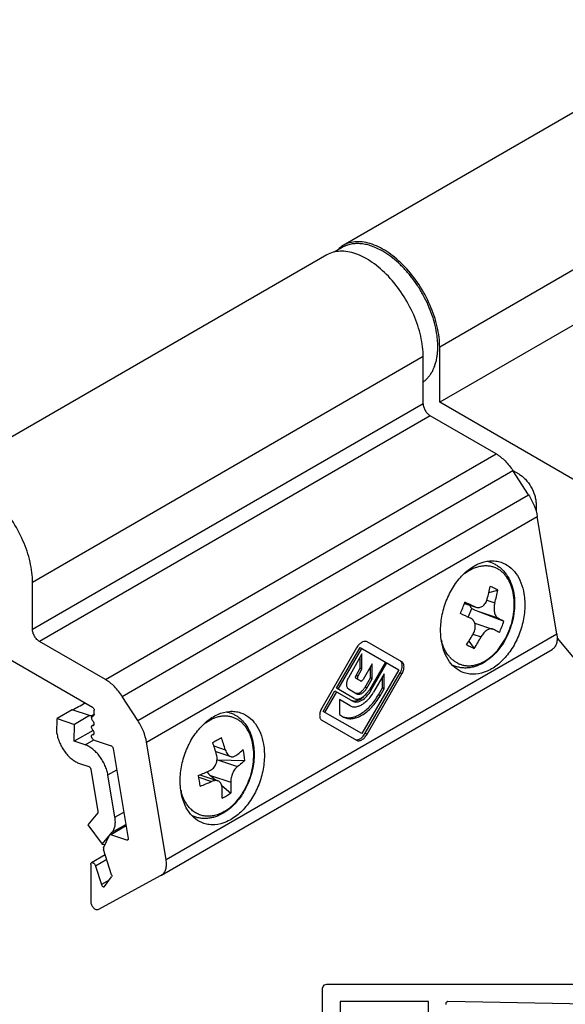
# Model space of a CAD drawing. Units: millimetres. Extents: x 0 to 210, y 0 to 297.
# Drawn here: x 81 to 125, y 125 to 205 of the extents above; entities that cross this region are included whole.
import ezdxf

# ---------------------------------------------------------------- set-up
doc = ezdxf.new("R2010")
doc.units = ezdxf.units.MM
doc.header["$LTSCALE"] = 19.36
doc.layers.get('0').update_dxf_attribs({"linetype": 'CONTINUOUS'})

# ---------------------------------------------------------------- blocks, each defined once
blk = doc.blocks.new('A$C68E71A9C')
at = {"color": 7}
for p, q in [((15.479, 13.914), (12.644, 9.003)), ((13.847, 10.629), (15.762, 13.946)), ((13.989, 10.548), (15.904, 13.865)), ((15.762, 13.946), (18.909, 12.13)), ((19.164, 12.768), (16.329, 14.405)), ((15.904, 13.42), (14.811, 11.475)), ((15.762, 12.252), (15.762, 13.168)), ((15.904, 12.171), (15.904, 13.42)), ((15.435, 11.67), (15.762, 12.252)), ((15.577, 11.589), (15.904, 12.171)), ((15.904, 12.171), (15.762, 12.252)), ((18.909, 12.13), (15.904, 6.925)), ((16.745, 12.62), (16.009, 11.344)), ((17.819, 12.759), (16.519, 10.507)), ((16.604, 11.477), (16.604, 12.375)), ((16.649, 10.432), (17.949, 12.684)), ((16.745, 11.396), (16.745, 12.62)), ((15.799, 11.223), (15.437, 11.432)), ((16.162, 10.713), (16.604, 11.477)), ((16.187, 6.957), (19.023, 11.868)), ((16.304, 10.631), (16.745, 11.396)), ((16.329, 6.875), (19.164, 11.786)), ((16.745, 11.396), (16.604, 11.477)), ((17.728, 11.804), (16.864, 10.308)), ((17.586, 10.662), (17.586, 11.559)), ((17.728, 10.58), (17.728, 11.804)), ((15.289, 9.797), (13.847, 10.629)), ((14.818, 10.565), (15.504, 10.169)), ((17.252, 10.083), (17.586, 10.662)), ((17.394, 10.002), (17.728, 10.58)), ((17.728, 10.58), (17.586, 10.662)), ((12.757, 8.741), (13.717, 10.404)), ((12.899, 8.66), (13.859, 10.322)), ((13.717, 10.404), (15.159, 9.572)), ((14.944, 9.199), (14.08, 9.698)), ((14.08, 9.698), (14.08, 8.474)), ((12.644, 8.022), (15.479, 6.385)), ((15.904, 6.925), (12.757, 8.741)), ((14.08, 8.474), (14.414, 8.281))]:
    blk.add_line(p, q, dxfattribs=at)
at = {"color": 9}
for p, q in [((15.577, 11.589), (15.435, 11.67)), ((19.164, 11.786), (19.023, 11.868)), ((16.304, 10.631), (16.162, 10.713)), ((16.649, 10.432), (16.519, 10.507)), ((17.394, 10.002), (17.252, 10.083)), ((16.329, 6.875), (16.187, 6.957))]:
    blk.add_line(p, q, dxfattribs=at)
at = {"color": 7}
for centre, radius, start, end in [((16.736, 13.188), 1.452, 142.4433, 150.01448), ((14.717, 11.413), 1.987, 311.5189, 312.54891), ((14.932, 7.682), 1.449, 322.17862, 330.00697)]:
    blk.add_arc(centre, radius, start, end, dxfattribs=at)
for points, knots in [([(16.329, 14.405), (16.305, 14.418), (16.251, 14.439), (16.127, 14.451), (15.954, 14.402), (15.757, 14.269), (15.64, 14.145), (15.585, 14.073)], [0, 0, 0, 0, 0.094427, 0.194063, 0.420594, 0.692241, 1, 1, 1, 1]), ([(19.153, 12.699), (19.138, 12.731), (19.103, 12.789), (19.05, 12.833), (19.023, 12.849)], [0, 0, 0, 0, 0.51793, 1, 1, 1, 1]), ([(19.023, 11.868), (19.064, 11.939), (19.133, 12.085), (19.193, 12.309), (19.205, 12.517), (19.177, 12.645), (19.153, 12.699)], [0, 0, 0, 0, 0.285089, 0.554646, 0.794816, 1, 1, 1, 1]), ([(19.164, 11.786), (19.219, 11.881), (19.303, 12.072), (19.348, 12.323), (19.333, 12.504), (19.3, 12.616), (19.244, 12.707), (19.192, 12.752), (19.164, 12.768)], [0, 0, 0, 0, 0.306333, 0.582781, 0.703698, 0.811847, 0.909213, 1, 1, 1, 1]), ([(14.811, 11.475), (14.761, 11.387), (14.684, 11.208), (14.645, 10.976), (14.66, 10.809), (14.691, 10.705), (14.744, 10.621), (14.792, 10.58), (14.818, 10.565)], [0, 0, 0, 0, 0.306609, 0.582616, 0.70334, 0.811443, 0.908944, 1, 1, 1, 1]), ([(15.437, 11.432), (15.423, 11.44), (15.399, 11.47), (15.39, 11.53), (15.402, 11.6), (15.422, 11.647), (15.435, 11.67)], [0, 0, 0, 0, 0.186786, 0.415219, 0.692679, 1, 1, 1, 1]), ([(15.577, 11.589), (15.564, 11.566), (15.544, 11.519), (15.532, 11.449), (15.541, 11.388), (15.565, 11.358), (15.579, 11.35)], [0, 0, 0, 0, 0.307321, 0.584781, 0.813214, 1, 1, 1, 1]), ([(15.799, 11.223), (15.813, 11.215), (15.852, 11.209), (15.909, 11.233), (15.965, 11.279), (15.995, 11.321), (16.009, 11.344)], [0, 0, 0, 0, 0.186344, 0.415015, 0.692944, 1, 1, 1, 1]), ([(15.159, 9.572), (15.208, 9.543), (15.321, 9.502), (15.508, 9.498), (15.708, 9.546), (15.995, 9.683), (16.336, 9.97), (16.553, 10.266), (16.649, 10.432)], [0, 0, 0, 0, 0.090787, 0.188153, 0.296301, 0.417218, 0.693666, 1, 1, 1, 1]), ([(15.289, 9.797), (15.329, 9.773), (15.423, 9.74), (15.577, 9.736), (15.742, 9.776), (15.979, 9.888), (16.261, 10.126), (16.44, 10.37), (16.519, 10.507)], [0, 0, 0, 0, 0.090787, 0.188153, 0.296301, 0.417218, 0.693666, 1, 1, 1, 1]), ([(15.504, 10.169), (15.53, 10.154), (15.591, 10.132), (15.691, 10.129), (15.799, 10.155), (15.953, 10.229), (16.136, 10.383), (16.252, 10.542), (16.304, 10.631)], [0, 0, 0, 0, 0.090787, 0.188153, 0.296301, 0.417218, 0.693666, 1, 1, 1, 1]), ([(15.546, 10.215), (15.601, 10.221), (15.72, 10.258), (15.883, 10.366), (16.037, 10.521), (16.124, 10.646), (16.162, 10.713)], [0, 0, 0, 0, 0.205182, 0.445352, 0.71491, 1, 1, 1, 1]), ([(14.411, 8.297), (14.513, 8.257), (14.741, 8.209), (15.104, 8.238), (15.486, 8.358), (16.025, 8.646), (16.663, 9.205), (17.072, 9.77), (17.252, 10.083)], [0, 0, 0, 0, 0.091395, 0.19066, 0.300802, 0.422909, 0.698278, 1, 1, 1, 1]), ([(14.414, 8.281), (14.512, 8.225), (14.738, 8.143), (15.113, 8.133), (15.513, 8.23), (15.924, 8.425), (16.333, 8.712), (16.866, 9.211), (17.202, 9.67), (17.394, 10.002)], [0, 0, 0, 0, 0.090766, 0.18802, 0.296088, 0.416911, 0.550162, 0.693899, 1, 1, 1, 1]), ([(14.944, 9.199), (15.007, 9.163), (15.153, 9.11), (15.394, 9.104), (15.652, 9.166), (15.917, 9.292), (16.18, 9.477), (16.524, 9.798), (16.74, 10.094), (16.864, 10.308)], [0, 0, 0, 0, 0.090766, 0.18802, 0.296088, 0.416911, 0.550162, 0.693899, 1, 1, 1, 1]), ([(15.017, 9.653), (15.028, 9.647), (15.073, 9.624), (15.121, 9.607), (15.158, 9.599)], [0, 0, 0, 0, 0.247294, 1, 1, 1, 1]), ([(15.361, 9.587), (15.477, 9.599), (15.723, 9.684), (15.931, 9.834), (16.034, 9.925)], [0, 0, 0, 0, 0.457598, 1, 1, 1, 1]), ([(15.362, 10.251), (15.389, 10.236), (15.449, 10.214), (15.513, 10.212), (15.546, 10.215)], [0, 0, 0, 0, 0.482072, 1, 1, 1, 1]), ([(12.644, 9.003), (12.589, 8.909), (12.504, 8.717), (12.46, 8.466), (12.474, 8.286), (12.507, 8.173), (12.563, 8.082), (12.616, 8.038), (12.644, 8.022)], [0, 0, 0, 0, 0.306333, 0.582781, 0.703698, 0.811847, 0.909213, 1, 1, 1, 1]), ([(15.158, 9.599), (15.174, 9.595), (15.241, 9.582), (15.31, 9.582), (15.361, 9.587)], [0, 0, 0, 0, 0.241281, 1, 1, 1, 1]), ([(15.337, 6.466), (15.365, 6.45), (15.43, 6.427), (15.498, 6.425), (15.532, 6.428)], [0, 0, 0, 0, 0.482072, 1, 1, 1, 1]), ([(15.479, 6.385), (15.507, 6.369), (15.571, 6.345), (15.678, 6.342), (15.792, 6.37), (15.956, 6.448), (16.15, 6.612), (16.274, 6.781), (16.329, 6.875)], [0, 0, 0, 0, 0.090787, 0.188153, 0.296301, 0.417218, 0.693666, 1, 1, 1, 1]), ([(15.532, 6.428), (15.631, 6.438), (15.843, 6.536), (16.001, 6.696), (16.077, 6.793)], [0, 0, 0, 0, 0.446757, 1, 1, 1, 1])]:
    blk.add_open_spline(points, degree=3, knots=knots, dxfattribs=at)
blk = doc.blocks.new('1 - LATERALE')
for points in [[(79.399, 65.935), (79.399, 68.58), (86.598, 68.58), (86.598, 65.935)], [(88.018, 65.299), (88.018, 69.657), (87.969, 69.804), (87.871, 69.951), (87.675, 70), (53.004, 70)], [(62.21, 68.286), (77.832, 68.58), (77.979, 68.482), (77.979, 68.335)]]:
    blk.add_lwpolyline(points)
blk = doc.blocks.new('A$C7DF41BE9')
at = {"xscale": -1, "rotation": 180}
blk.add_blockref('1 - LATERALE', (6.62, 70), dxfattribs=at)

msp = doc.modelspace()

# ---------------------------------------------------------------- linework, layer by layer
for p, q in [((139.204, 204.822), (107.384, 186.434)), ((147.053, 192.049), (115.233, 173.662)), ((107.293, 186.266), (106.649, 185.894)), ((106.041, 185.658), (74.221, 167.271)), ((115.233, 173.662), (115.233, 178.15)), ((113.889, 173.538), (113.889, 177.374)), ((128.809, 165.816), (115.233, 173.662)), ((119.835, 169.45), (114.455, 172.558)), ((122.47, 166.123), (121.198, 168.089)), ((121.2, 168.092), (121.667, 167.821)), ((123.082, 165.372), (123.082, 164.749)), ((124.77, 154.798), (123.181, 164.345)), ((82.069, 155.151), (82.069, 158.987)), ((119.24, 158.17), (119.959, 158.36)), ((117.254, 157.275), (118.169, 156.971)), ((117.557, 156.152), (117.841, 156.856)), ((118.112, 156.994), (118.179, 156.967)), ((118.33, 156.637), (120.468, 155.824)), ((118.083, 155.674), (119.547, 155.187)), ((119.595, 155.166), (119.547, 155.187)), ((88.015, 151.062), (82.635, 154.171)), ((117.612, 154.2), (118.045, 153.606)), ((124.795, 154.434), (129.769, 148.507)), ((78.995, 153.418), (86.948, 148.822)), ((92.568, 135.139), (124.388, 153.526)), ((90.65, 147.735), (89.378, 149.702)), ((85.305, 148.603), (84.068, 147.888)), ((86.725, 148.131), (85.305, 148.603)), ((87.09, 148.237), (87.09, 148.577)), ((84.05, 146.707), (84.068, 147.888)), ((84.068, 147.888), (85.487, 147.416)), ((86.725, 148.131), (85.487, 147.416)), ((86.878, 147.979), (86.878, 147.923)), ((86.919, 148.071), (87.048, 148.145)), ((85.466, 146.046), (85.487, 147.416)), ((86.997, 146.931), (85.466, 146.046)), ((86.929, 147.317), (87.038, 147.339)), ((87.081, 147.404), (86.975, 147.343)), ((84.05, 146.707), (84.054, 146.683)), ((86.366, 145.747), (85.466, 146.046)), ((86.929, 146.569), (87.038, 146.591)), ((87.083, 146.657), (86.975, 146.595)), ((87.091, 146.131), (88.469, 145.673)), ((88.636, 145.451), (89.856, 138.12)), ((92.951, 136.41), (91.361, 145.958)), ((96.991, 145.201), (98.209, 144.796)), ((97.136, 144.538), (99.369, 144.483)), ((85.899, 144.233), (86.66, 143.98)), ((86.827, 143.758), (87.399, 140.323)), ((88.782, 139.863), (88.211, 143.298)), ((95.69, 143.307), (97.16, 142.818)), ((95.708, 143.301), (95.777, 143.341)), ((96.576, 143.246), (97.005, 142.87)), ((97.483, 142.451), (98.211, 141.812)), ((87.379, 140.212), (86.563, 139.233)), ((86.563, 139.233), (87.749, 137.658)), ((87.749, 137.658), (88.565, 138.637)), ((87.859, 137.366), (88.335, 138.387)), ((89.748, 137.989), (88.436, 138.425)), ((87.749, 137.658), (87.977, 137.62)), ((88.517, 135.151), (87.859, 137.235)), ((87.997, 136.798), (86.869, 136.146)), ((86.807, 136.009), (86.807, 132.989)), ((87.213, 135.874), (87.686, 134.373)), ((87.407, 132.35), (92.551, 135.129)), ((87.937, 134.212), (88.51, 135.007)), ((92.551, 135.129), (92.568, 135.139)), ((87.915, 134.192), (87.937, 134.212))]:
    msp.add_line(p, q)
at = {"color": 9}
for p, q in [((147.053, 196.538), (115.233, 178.15)), ((113.889, 177.374), (82.069, 158.987)), ((113.889, 173.538), (82.069, 155.151)), ((114.455, 172.558), (82.635, 154.171)), ((88.015, 151.062), (119.835, 169.45)), ((89.378, 149.702), (121.198, 168.089)), ((90.65, 147.735), (122.47, 166.123)), ((91.361, 145.958), (123.181, 164.345)), ((117.256, 157.279), (118.112, 156.994)), ((119.074, 157.534), (119.722, 157.318)), ((118.33, 156.637), (119.968, 156.092)), ((92.951, 136.41), (124.77, 154.798)), ((117.941, 154.762), (118.604, 154.541)), ((87.07, 147.378), (86.984, 147.328)), ((86.366, 145.747), (87.062, 146.149)), ((87.065, 146.627), (86.984, 146.58)), ((96.846, 145.66), (97.774, 145.351)), ((97.136, 144.538), (98.775, 143.993)), ((88.211, 143.298), (88.926, 143.711)), ((95.618, 143.112), (96.653, 142.767)), ((96.576, 143.246), (98.215, 142.701)), ((88.782, 139.863), (89.498, 140.276)), ((89.686, 139.147), (88.436, 138.425)), ((88.565, 138.637), (89.665, 139.272)), ((89.853, 138.05), (89.748, 137.989)), ((88.123, 136.4), (87.213, 135.874)), ((88.315, 134.737), (87.686, 134.373))]:
    msp.add_line(p, q, dxfattribs=at)
for centre, radius, start, end in [((108.474, 184.549), 2.178, 120.03856, 124.59939), ((118.631, 158.375), 2.365, 64.06402, 78.59717), ((107.172, 160.883), 12.37, 344.69831, 349.65), ((115.688, 150.327), 9.099, 64.11774, 66.33516), ((116.211, 151.411), 7.896, 61.65681, 64.09346), ((107.889, 160.56), 12.269, 344.67789, 349.67042), ((91.812, 167.093), 27.271, 337.01402, 339.11057), ((82.999, 81.074), 83.647, 65.17931, 65.7978), ((83.95, 83.052), 80.456, 65.16704, 65.81007), ((111.222, 159.01), 9.779, 335.13788, 340.98671), ((106.533, 161.054), 13.028, 326.72879, 331.52132), ((107.116, 160.775), 13.07, 326.73645, 331.51366), ((120.175, 153.689), 1.787, 150.32495, 151.51011), ((123.509, 165.61), 13.189, 242.5357, 244.06893), ((122.669, 163.871), 11.258, 244.04462, 245.74925), ((117.307, 154.39), 2.381, 244.07848, 245.53573), ((86.042, 151.83), 3.761, 280.46246, 284.03799), ((86.16, 151.357), 3.274, 284.03309, 286.48308), ((67.45, 197.485), 59.29, 299.6144, 300.01637), ((70.563, 192.09), 53.061, 300.01972, 300.45242), ((83.676, 141.404), 14.639, 15.64101, 19.73699), ((83.16, 141.057), 14.439, 15.61259, 19.76541), ((91.162, 143.571), 8.258, 6.34223, 12.55795), ((89.771, 158.478), 16.286, 290.93597, 294.42971), ((64.372, 137.618), 31.725, 8.64151, 10.25867), ((90.06, 157.254), 15.917, 290.89544, 294.47024), ((94.139, 148.051), 7.451, 296.84276, 300.01424), ((94.347, 147.695), 7.038, 299.99851, 303.29282), ((88.399, 138.364), 0.0665, 120.04208, 126.34569)]:
    msp.add_arc(centre, radius, start, end)
for centre, radius, start, end in [((119.272, 155.203), 4.01, 192.93148, 194.76643), ((119.199, 155.184), 3.935, 194.76934, 195.0044), ((98.067, 142.947), 4.018, 192.79962, 194.79117)]:
    msp.add_arc(centre, radius, start, end, dxfattribs=at)
for centre, major_axis, ratio, start_param, end_param in [((118.702, 157.562), (2.006, -0.75), 0.465807, -1.835242, -1.582562), ((86.138, 157.292), (5.023, 8.828), 0.566823, -2.472165, -2.325642), ((97.283, 143.655), (2.095, -0.137), 0.417252, 1.668318, 1.686407), ((97.283, 143.655), (1.618, -1.268), 0.372713, -1.93546, -1.719514)]:
    msp.add_ellipse(centre, major_axis=major_axis, ratio=ratio, start_param=start_param, end_param=end_param)
for points, knots in [([(107.238, 186.342), (107.208, 186.321), (107.087, 186.233), (106.976, 186.133), (106.898, 186.053)], [0, 0, 0, 0, 0.248111, 1, 1, 1, 1]), ([(110.595, 185.958), (110.449, 186.042), (110.158, 186.195), (109.711, 186.377), (109.27, 186.505), (108.838, 186.577), (108.42, 186.591), (108.082, 186.553), (107.825, 186.492), (107.64, 186.432), (107.462, 186.357), (107.348, 186.298), (107.293, 186.266)], [0, 0, 0, 0, 0.145516, 0.284111, 0.415927, 0.541417, 0.66135, 0.776803, 0.833305, 0.889208, 0.944706, 1, 1, 1, 1]), ([(115.233, 178.15), (115.233, 178.42), (115.196, 178.977), (114.991, 180.128), (114.497, 181.59), (113.602, 183.242), (112.639, 184.475), (111.773, 185.309), (111.109, 185.829), (110.434, 186.242), (109.762, 186.539), (109.107, 186.713), (108.481, 186.759), (107.898, 186.674), (107.545, 186.527), (107.384, 186.434)], [0, 0, 0, 0, 0.062398, 0.128772, 0.270266, 0.417341, 0.561617, 0.630266, 0.695402, 0.756393, 0.812867, 0.864796, 0.912592, 0.957181, 1, 1, 1, 1]), ([(113.889, 177.374), (113.889, 177.643), (113.852, 178.2), (113.648, 179.352), (113.153, 180.814), (112.259, 182.466), (111.122, 183.92), (109.837, 185.058), (108.674, 185.695), (107.764, 185.937), (107.137, 185.983), (106.554, 185.897), (106.201, 185.75), (106.041, 185.658)], [0, 0, 0, 0, 0.062382, 0.128832, 0.270383, 0.417526, 0.561865, 0.69553, 0.812781, 0.864737, 0.912552, 0.957163, 1, 1, 1, 1]), ([(113.89, 175.308), (113.966, 175.363), (114.112, 175.482), (114.31, 175.689), (114.486, 175.921), (114.641, 176.177), (114.772, 176.456), (114.881, 176.755), (114.966, 177.074), (115.029, 177.411), (115.067, 177.763), (115.083, 178.13), (115.075, 178.51), (115.033, 179.037), (114.921, 179.717), (114.7, 180.542), (114.397, 181.37), (114.016, 182.185), (113.566, 182.972), (113.054, 183.714), (112.493, 184.397), (111.892, 185.007), (111.263, 185.533), (110.819, 185.828), (110.595, 185.958)], [0, 0, 0, 0, 0.02235, 0.045009, 0.068138, 0.091879, 0.116359, 0.141681, 0.167922, 0.195137, 0.223355, 0.252584, 0.282809, 0.313997, 0.379028, 0.447134, 0.517572, 0.589476, 0.661907, 0.733904, 0.804522, 0.872888, 0.938243, 1, 1, 1, 1]), ([(113.889, 173.538), (113.889, 173.445), (113.924, 173.25), (114.045, 172.975), (114.223, 172.733), (114.375, 172.605), (114.455, 172.558)], [0, 0, 0, 0, 0.237151, 0.499917, 0.762727, 1, 1, 1, 1]), ([(119.835, 169.45), (120.1, 169.296), (120.609, 168.884), (121.014, 168.374), (121.198, 168.089)], [0, 0, 0, 0, 0.474804, 1, 1, 1, 1]), ([(121.667, 167.821), (121.764, 167.765), (121.955, 167.631), (122.313, 167.296), (122.692, 166.779), (122.95, 166.194), (123.061, 165.716), (123.082, 165.484), (123.082, 165.372)], [0, 0, 0, 0, 0.114274, 0.237599, 0.500083, 0.762521, 0.885793, 1, 1, 1, 1]), ([(82.069, 158.987), (82.069, 159.256), (82.033, 159.813), (81.828, 160.964), (81.333, 162.426), (80.439, 164.078), (79.303, 165.533), (78.017, 166.671), (76.854, 167.307), (75.944, 167.55), (75.318, 167.595), (74.734, 167.51), (74.381, 167.363), (74.221, 167.271)], [0, 0, 0, 0, 0.062382, 0.128832, 0.270383, 0.417526, 0.561865, 0.69553, 0.812781, 0.864737, 0.912552, 0.957163, 1, 1, 1, 1]), ([(122.47, 166.123), (122.649, 165.846), (122.947, 165.273), (123.13, 164.653), (123.181, 164.345)], [0, 0, 0, 0, 0.513533, 1, 1, 1, 1]), ([(115.378, 154.178), (115.311, 154.582), (115.274, 155.433), (115.479, 156.706), (115.924, 157.936), (116.577, 159.032), (117.395, 159.916), (118.321, 160.521), (119.154, 160.752), (119.791, 160.741), (120.092, 160.674), (120.236, 160.626)], [0, 0, 0, 0, 0.131855, 0.271087, 0.412403, 0.550061, 0.679054, 0.79625, 0.901679, 0.951357, 1, 1, 1, 1]), ([(119.666, 160.502), (119.765, 160.454), (119.957, 160.343), (120.223, 160.139), (120.463, 159.898), (120.751, 159.53), (121.038, 158.993), (121.256, 158.268), (121.351, 157.48), (121.324, 156.656), (121.176, 155.823), (120.914, 155.01), (120.548, 154.245), (120.089, 153.556), (119.551, 152.965), (118.95, 152.496), (118.402, 152.219), (117.953, 152.081), (117.617, 152.02), (117.281, 152.002), (116.95, 152.029), (116.627, 152.101), (116.421, 152.178), (116.321, 152.223)], [0, 0, 0, 0, 0.027282, 0.054838, 0.082818, 0.111344, 0.170377, 0.232599, 0.298047, 0.366241, 0.436293, 0.507055, 0.577284, 0.645808, 0.711693, 0.77439, 0.833859, 0.862565, 0.890689, 0.918355, 0.945703, 0.972868, 1, 1, 1, 1]), ([(120.236, 160.626), (120.472, 160.548), (120.932, 160.301), (121.488, 159.715), (121.892, 158.948), (122.045, 158.366), (122.096, 158.06)], [0, 0, 0, 0, 0.224794, 0.461787, 0.719272, 1, 1, 1, 1]), ([(122.096, 158.06), (122.163, 157.655), (122.2, 156.805), (121.995, 155.532), (121.55, 154.302), (120.897, 153.206), (120.079, 152.322), (119.153, 151.717), (118.32, 151.486), (117.683, 151.497), (117.382, 151.564), (117.238, 151.612)], [0, 0, 0, 0, 0.131855, 0.271087, 0.412403, 0.550061, 0.679054, 0.79625, 0.901679, 0.951357, 1, 1, 1, 1]), ([(118.179, 156.967), (118.224, 156.952), (118.319, 156.933), (118.464, 156.939), (118.607, 156.98), (118.741, 157.056), (118.862, 157.162), (119.002, 157.342), (119.072, 157.505), (119.104, 157.619)], [0, 0, 0, 0, 0.113375, 0.226397, 0.341771, 0.46174, 0.587693, 0.720007, 1, 1, 1, 1]), ([(119.722, 157.318), (119.705, 157.255), (119.677, 157.127), (119.657, 156.933), (119.658, 156.743), (119.68, 156.565), (119.724, 156.404), (119.786, 156.268), (119.866, 156.161), (119.933, 156.11), (119.968, 156.092)], [0, 0, 0, 0, 0.147648, 0.295459, 0.439384, 0.575562, 0.700802, 0.813076, 0.912105, 1, 1, 1, 1]), ([(117.683, 157.131), (117.7, 157.079), (117.742, 156.98), (117.805, 156.893), (117.841, 156.856)], [0, 0, 0, 0, 0.519485, 1, 1, 1, 1]), ([(117.985, 154.842), (118.047, 154.955), (118.113, 155.139), (118.133, 155.36), (118.127, 155.482), (118.11, 155.597), (118.069, 155.732), (117.987, 155.875), (117.876, 155.991), (117.787, 156.047), (117.739, 156.068)], [0, 0, 0, 0, 0.276901, 0.410061, 0.47467, 0.537803, 0.659465, 0.77584, 0.888561, 1, 1, 1, 1]), ([(119.968, 156.092), (120.013, 156.069), (120.18, 155.981), (120.347, 155.892), (120.468, 155.824)], [0, 0, 0, 0, 0.267424, 1, 1, 1, 1]), ([(82.635, 154.171), (82.555, 154.217), (82.403, 154.345), (82.225, 154.588), (82.104, 154.863), (82.069, 155.058), (82.069, 155.151)], [0, 0, 0, 0, 0.237273, 0.500083, 0.762849, 1, 1, 1, 1]), ([(119.547, 155.187), (119.513, 155.198), (119.438, 155.21), (119.32, 155.196), (119.196, 155.153), (119.069, 155.081), (118.944, 154.984), (118.783, 154.822), (118.681, 154.677), (118.622, 154.574)], [0, 0, 0, 0, 0.090319, 0.189177, 0.299426, 0.42185, 0.555579, 0.698546, 1, 1, 1, 1]), ([(120.095, 154.899), (120.057, 154.92), (119.891, 155.011), (119.724, 155.1), (119.595, 155.166)], [0, 0, 0, 0, 0.23239, 1, 1, 1, 1]), ([(124.77, 154.798), (124.793, 154.659), (124.815, 154.394), (124.764, 154.022), (124.626, 153.718), (124.472, 153.574), (124.388, 153.526)], [0, 0, 0, 0, 0.300058, 0.563988, 0.793151, 1, 1, 1, 1]), ([(117.238, 151.612), (117.002, 151.69), (116.542, 151.937), (115.986, 152.523), (115.582, 153.29), (115.429, 153.872), (115.378, 154.178)], [0, 0, 0, 0, 0.224794, 0.461787, 0.719272, 1, 1, 1, 1]), ([(89.378, 149.702), (89.194, 149.987), (88.79, 150.497), (88.281, 150.909), (88.015, 151.062)], [0, 0, 0, 0, 0.525196, 1, 1, 1, 1]), ([(86.948, 148.822), (86.99, 148.798), (87.057, 148.721), (87.09, 148.626), (87.09, 148.577)], [0, 0, 0, 0, 0.500086, 1, 1, 1, 1]), ([(94.165, 141.92), (94.098, 142.324), (94.061, 143.174), (94.265, 144.448), (94.71, 145.678), (95.364, 146.774), (96.182, 147.657), (97.107, 148.263), (97.941, 148.494), (98.578, 148.483), (98.879, 148.416), (99.023, 148.368)], [0, 0, 0, 0, 0.131855, 0.271087, 0.412403, 0.550061, 0.679054, 0.79625, 0.901679, 0.951357, 1, 1, 1, 1]), ([(97.891, 148.434), (97.979, 148.416), (98.153, 148.37), (98.404, 148.272), (98.644, 148.146), (98.946, 147.94), (99.285, 147.618), (99.558, 147.228), (99.737, 146.884), (99.893, 146.51), (100.036, 146.005), (100.123, 145.363), (100.128, 144.694), (100.05, 144.011), (99.893, 143.332), (99.661, 142.671), (99.36, 142.045), (98.995, 141.468), (98.447, 140.798), (97.947, 140.383), (97.587, 140.175)], [0, 0, 0, 0, 0.026611, 0.053216, 0.079913, 0.106792, 0.161399, 0.217806, 0.246885, 0.276592, 0.337933, 0.401868, 0.468106, 0.536123, 0.605222, 0.674609, 0.743465, 0.811015, 0.876609, 1, 1, 1, 1]), ([(86.725, 148.131), (86.746, 148.133), (86.832, 148.144), (86.917, 148.156), (86.981, 148.167)], [0, 0, 0, 0, 0.248299, 1, 1, 1, 1]), ([(86.878, 147.979), (86.878, 147.998), (86.882, 148.034), (86.906, 148.063), (86.919, 148.071)], [0, 0, 0, 0, 0.550772, 1, 1, 1, 1]), ([(86.878, 147.923), (86.878, 147.885), (86.899, 147.808), (86.943, 147.743), (86.972, 147.714)], [0, 0, 0, 0, 0.482457, 1, 1, 1, 1]), ([(87.09, 147.461), (87.088, 147.507), (87.061, 147.6), (87.007, 147.68), (86.972, 147.714)], [0, 0, 0, 0, 0.484519, 1, 1, 1, 1]), ([(86.981, 148.167), (86.989, 148.168), (87.022, 148.174), (87.055, 148.181), (87.08, 148.186)], [0, 0, 0, 0, 0.248139, 1, 1, 1, 1]), ([(87.09, 148.237), (87.09, 148.218), (87.085, 148.182), (87.062, 148.153), (87.048, 148.145)], [0, 0, 0, 0, 0.550772, 1, 1, 1, 1]), ([(91.361, 145.958), (91.31, 146.265), (91.127, 146.886), (90.829, 147.459), (90.65, 147.735)], [0, 0, 0, 0, 0.486467, 1, 1, 1, 1]), ([(99.023, 148.368), (99.259, 148.29), (99.719, 148.043), (100.274, 147.456), (100.679, 146.689), (100.832, 146.108), (100.883, 145.802)], [0, 0, 0, 0, 0.224794, 0.461787, 0.719272, 1, 1, 1, 1]), ([(86.984, 146.954), (86.957, 146.983), (86.912, 147.049), (86.881, 147.141), (86.876, 147.211), (86.883, 147.256), (86.9, 147.293), (86.919, 147.311), (86.929, 147.317)], [0, 0, 0, 0, 0.294917, 0.579194, 0.705033, 0.815881, 0.91242, 1, 1, 1, 1]), ([(87.085, 146.755), (87.082, 146.773), (87.062, 146.845), (87.022, 146.912), (86.984, 146.954)], [0, 0, 0, 0, 0.241378, 1, 1, 1, 1]), ([(87.038, 147.339), (87.056, 147.35), (87.086, 147.389), (87.09, 147.435), (87.09, 147.461)], [0, 0, 0, 0, 0.446497, 1, 1, 1, 1]), ([(84.054, 146.683), (84.076, 146.551), (84.14, 146.285), (84.287, 145.894), (84.483, 145.514), (84.719, 145.158), (84.988, 144.841), (85.278, 144.574), (85.58, 144.367), (85.794, 144.268), (85.899, 144.233)], [0, 0, 0, 0, 0.125157, 0.256721, 0.39146, 0.525993, 0.656898, 0.781049, 0.895957, 1, 1, 1, 1]), ([(87.091, 146.131), (87.048, 146.146), (86.968, 146.21), (86.904, 146.317), (86.878, 146.413), (86.876, 146.479), (86.891, 146.534), (86.916, 146.561), (86.929, 146.569)], [0, 0, 0, 0, 0.25316, 0.547102, 0.686403, 0.80904, 0.911757, 1, 1, 1, 1]), ([(87.038, 146.591), (87.049, 146.598), (87.069, 146.616), (87.086, 146.655), (87.092, 146.703), (87.088, 146.738), (87.085, 146.755)], [0, 0, 0, 0, 0.205963, 0.43473, 0.699228, 1, 1, 1, 1]), ([(88.211, 143.298), (88.189, 143.429), (88.124, 143.696), (87.977, 144.086), (87.781, 144.466), (87.545, 144.822), (87.277, 145.139), (86.986, 145.406), (86.684, 145.614), (86.471, 145.712), (86.366, 145.747)], [0, 0, 0, 0, 0.125157, 0.256721, 0.39146, 0.525993, 0.656898, 0.781049, 0.895957, 1, 1, 1, 1]), ([(88.469, 145.673), (88.489, 145.667), (88.529, 145.642), (88.595, 145.572), (88.628, 145.5), (88.636, 145.451)], [0, 0, 0, 0, 0.21924, 0.475423, 1, 1, 1, 1]), ([(100.883, 145.802), (100.95, 145.397), (100.987, 144.547), (100.782, 143.274), (100.337, 142.044), (99.683, 140.948), (98.866, 140.064), (97.94, 139.459), (97.106, 139.227), (96.469, 139.239), (96.168, 139.306), (96.025, 139.353)], [0, 0, 0, 0, 0.131855, 0.271087, 0.412403, 0.550061, 0.679054, 0.79625, 0.901679, 0.951357, 1, 1, 1, 1]), ([(97.774, 145.351), (97.792, 145.284), (97.838, 145.158), (97.938, 144.993), (98.061, 144.867), (98.159, 144.813), (98.209, 144.796)], [0, 0, 0, 0, 0.28565, 0.548038, 0.78497, 1, 1, 1, 1]), ([(98.628, 144.876), (98.681, 144.916), (98.885, 145.072), (99.082, 145.238), (99.222, 145.366)], [0, 0, 0, 0, 0.258374, 1, 1, 1, 1]), ([(96.506, 143.651), (96.56, 143.675), (96.665, 143.737), (96.804, 143.86), (96.922, 144.01), (97.045, 144.239), (97.124, 144.558), (97.101, 144.82), (97.066, 144.943)], [0, 0, 0, 0, 0.117046, 0.238434, 0.363702, 0.491787, 0.749493, 1, 1, 1, 1]), ([(98.209, 144.796), (98.243, 144.785), (98.314, 144.771), (98.424, 144.778), (98.531, 144.813), (98.596, 144.853), (98.628, 144.876)], [0, 0, 0, 0, 0.243193, 0.485234, 0.735111, 1, 1, 1, 1]), ([(99.369, 144.483), (99.323, 144.441), (99.132, 144.27), (98.931, 144.11), (98.775, 143.993)], [0, 0, 0, 0, 0.241668, 1, 1, 1, 1]), ([(86.66, 143.98), (86.68, 143.974), (86.72, 143.949), (86.769, 143.897), (86.808, 143.831), (86.823, 143.782), (86.827, 143.758)], [0, 0, 0, 0, 0.218624, 0.473753, 0.743209, 1, 1, 1, 1]), ([(98.775, 143.993), (98.733, 143.963), (98.653, 143.889), (98.544, 143.758), (98.445, 143.603), (98.36, 143.431), (98.291, 143.248), (98.243, 143.062), (98.215, 142.879), (98.212, 142.759), (98.215, 142.701)], [0, 0, 0, 0, 0.106073, 0.22389, 0.35107, 0.484293, 0.619697, 0.75325, 0.881109, 1, 1, 1, 1]), ([(97.16, 142.818), (97.122, 142.831), (97.042, 142.847), (96.915, 142.846), (96.783, 142.82), (96.696, 142.787), (96.653, 142.767)], [0, 0, 0, 0, 0.228305, 0.46962, 0.726656, 1, 1, 1, 1]), ([(97.507, 142.293), (97.505, 142.354), (97.487, 142.471), (97.417, 142.629), (97.306, 142.752), (97.21, 142.802), (97.16, 142.818)], [0, 0, 0, 0, 0.274029, 0.525976, 0.763695, 1, 1, 1, 1]), ([(97.504, 141.403), (97.508, 141.475), (97.52, 141.772), (97.517, 142.069), (97.507, 142.293)], [0, 0, 0, 0, 0.244629, 1, 1, 1, 1]), ([(98.215, 142.701), (98.218, 142.626), (98.227, 142.329), (98.223, 142.032), (98.211, 141.812)], [0, 0, 0, 0, 0.255399, 1, 1, 1, 1]), ([(96.025, 139.353), (95.789, 139.432), (95.328, 139.679), (94.773, 140.265), (94.369, 141.032), (94.216, 141.613), (94.165, 141.92)], [0, 0, 0, 0, 0.224794, 0.461787, 0.719272, 1, 1, 1, 1]), ([(87.399, 140.323), (87.401, 140.312), (87.405, 140.274), (87.397, 140.232), (87.379, 140.212)], [0, 0, 0, 0, 0.293508, 1, 1, 1, 1]), ([(88.565, 138.637), (88.623, 138.706), (88.721, 138.874), (88.803, 139.168), (88.826, 139.505), (88.803, 139.741), (88.782, 139.863)], [0, 0, 0, 0, 0.211528, 0.447008, 0.710145, 1, 1, 1, 1]), ([(97.587, 140.175), (97.39, 140.062), (97.081, 139.919), (96.65, 139.802), (96.328, 139.754), (96.007, 139.746), (95.692, 139.779), (95.384, 139.852), (95.188, 139.928), (95.093, 139.972)], [0, 0, 0, 0, 0.26236, 0.389326, 0.513958, 0.63677, 0.758324, 0.879207, 1, 1, 1, 1]), ([(88.359, 138.418), (88.352, 138.412), (88.343, 138.402), (88.337, 138.39), (88.335, 138.387)], [0, 0, 0, 0, 0.73694, 1, 1, 1, 1]), ([(88.436, 138.425), (88.424, 138.429), (88.4, 138.434), (88.375, 138.427), (88.366, 138.422)], [0, 0, 0, 0, 0.532514, 1, 1, 1, 1]), ([(89.818, 137.992), (89.813, 137.99), (89.791, 137.98), (89.765, 137.983), (89.748, 137.989)], [0, 0, 0, 0, 0.232475, 1, 1, 1, 1]), ([(89.856, 138.12), (89.859, 138.106), (89.861, 138.079), (89.855, 138.033), (89.836, 138.002), (89.818, 137.992)], [0, 0, 0, 0, 0.30115, 0.568384, 1, 1, 1, 1]), ([(87.859, 137.366), (87.855, 137.357), (87.842, 137.315), (87.849, 137.268), (87.859, 137.235)], [0, 0, 0, 0, 0.213717, 1, 1, 1, 1]), ([(92.568, 135.139), (92.652, 135.187), (92.806, 135.331), (92.944, 135.635), (92.995, 136.007), (92.974, 136.272), (92.951, 136.41)], [0, 0, 0, 0, 0.206849, 0.436012, 0.699942, 1, 1, 1, 1]), ([(86.807, 136.009), (86.807, 136.037), (86.814, 136.091), (86.849, 136.134), (86.869, 136.146)], [0, 0, 0, 0, 0.550483, 1, 1, 1, 1]), ([(86.869, 136.146), (86.881, 136.153), (86.911, 136.162), (86.959, 136.158), (87.01, 136.139), (87.08, 136.092), (87.157, 136.005), (87.199, 135.919), (87.213, 135.874)], [0, 0, 0, 0, 0.087473, 0.184029, 0.294796, 0.420565, 0.70475, 1, 1, 1, 1]), ([(88.517, 135.151), (88.521, 135.138), (88.533, 135.091), (88.53, 135.035), (88.51, 135.007)], [0, 0, 0, 0, 0.296951, 1, 1, 1, 1]), ([(87.686, 134.373), (87.696, 134.343), (87.724, 134.286), (87.775, 134.228), (87.822, 134.197), (87.855, 134.184), (87.888, 134.181), (87.907, 134.187), (87.915, 134.192)], [0, 0, 0, 0, 0.294949, 0.579245, 0.704847, 0.815587, 0.912256, 1, 1, 1, 1]), ([(86.807, 132.989), (86.807, 132.947), (86.819, 132.858), (86.863, 132.726), (86.931, 132.6), (87.017, 132.489), (87.115, 132.401), (87.218, 132.343), (87.318, 132.322), (87.381, 132.336), (87.407, 132.35)], [0, 0, 0, 0, 0.128257, 0.269826, 0.416767, 0.56109, 0.69508, 0.812896, 0.913029, 1, 1, 1, 1])]:
    msp.add_open_spline(points, degree=3, knots=knots)
for points, knots in [([(116.715, 152.393), (116.799, 152.351), (116.974, 152.281), (117.25, 152.214), (117.536, 152.187), (117.829, 152.2), (118.126, 152.251), (118.531, 152.374), (119.032, 152.628), (119.59, 153.065), (120.098, 153.621), (120.535, 154.277), (120.888, 155.007), (121.142, 155.785), (121.288, 156.582), (121.321, 157.367), (121.239, 158.112), (121.044, 158.79), (120.787, 159.286), (120.532, 159.62), (120.322, 159.834), (120.092, 160.013), (119.925, 160.11), (119.84, 160.151)], [0, 0, 0, 0, 0.025215, 0.050461, 0.075993, 0.102069, 0.128904, 0.156666, 0.21532, 0.278497, 0.345868, 0.416575, 0.489399, 0.56291, 0.635613, 0.706092, 0.773149, 0.835964, 0.894257, 0.92186, 0.948557, 0.974535, 1, 1, 1, 1]), ([(117.264, 159.707), (117.466, 159.862), (117.786, 160.062), (118.24, 160.242), (118.576, 160.325), (118.908, 160.358), (119.233, 160.342), (119.547, 160.275), (119.745, 160.197), (119.84, 160.151)], [0, 0, 0, 0, 0.276801, 0.406828, 0.531677, 0.652169, 0.769428, 0.884871, 1, 1, 1, 1]), ([(116.715, 152.393), (116.637, 152.43), (116.486, 152.517), (116.274, 152.675), (116.079, 152.863), (115.838, 153.153), (115.587, 153.583), (115.452, 153.964), (115.399, 154.165)], [0, 0, 0, 0, 0.113677, 0.229358, 0.347808, 0.469754, 0.725767, 1, 1, 1, 1]), ([(96.07, 147.463), (96.1, 147.486), (96.222, 147.576), (96.35, 147.659), (96.448, 147.716)], [0, 0, 0, 0, 0.254703, 1, 1, 1, 1]), ([(97.68, 140.312), (97.881, 140.428), (98.273, 140.712), (98.699, 141.152), (99.01, 141.556), (99.303, 142), (99.614, 142.603), (99.888, 143.374), (100.055, 144.169), (100.11, 144.959), (100.05, 145.714), (99.877, 146.407), (99.637, 146.92), (99.394, 147.27), (99.192, 147.497), (98.97, 147.69), (98.728, 147.848), (98.47, 147.968), (98.199, 148.05), (97.916, 148.093), (97.626, 148.096), (97.33, 148.059), (96.926, 147.956), (96.634, 147.823), (96.448, 147.716)], [0, 0, 0, 0, 0.062306, 0.128912, 0.163632, 0.199104, 0.271622, 0.345113, 0.418084, 0.489093, 0.556888, 0.620562, 0.679719, 0.707708, 0.734737, 0.760966, 0.7866, 0.811882, 0.837081, 0.862469, 0.888306, 0.914823, 0.942205, 1, 1, 1, 1]), ([(94.827, 140.654), (94.753, 140.739), (94.613, 140.921), (94.372, 141.334), (94.245, 141.681), (94.182, 141.921)], [0, 0, 0, 0, 0.235128, 0.479889, 1, 1, 1, 1]), ([(97.68, 140.312), (97.555, 140.24), (97.302, 140.115), (96.909, 139.987), (96.516, 139.928), (96.132, 139.938), (95.764, 140.017), (95.417, 140.164), (95.099, 140.377), (94.914, 140.557), (94.827, 140.654)], [0, 0, 0, 0, 0.138011, 0.269374, 0.394998, 0.516357, 0.635362, 0.754205, 0.875095, 1, 1, 1, 1])]:
    msp.add_open_spline(points, degree=3, knots=knots, dxfattribs=at)

# ---------------------------------------------------------------- block references
at = {"color": 7, "linetype": 'Continuous', "true_color": 0xffffff}
msp.add_blockref('A$C68E71A9C', (92.988, 139.737), dxfattribs=at)
at = {"rotation": 180}
msp.add_blockref('A$C7DF41BE9', (200.339, 126.261), dxfattribs=at)

doc.saveas('drawing.dxf')
